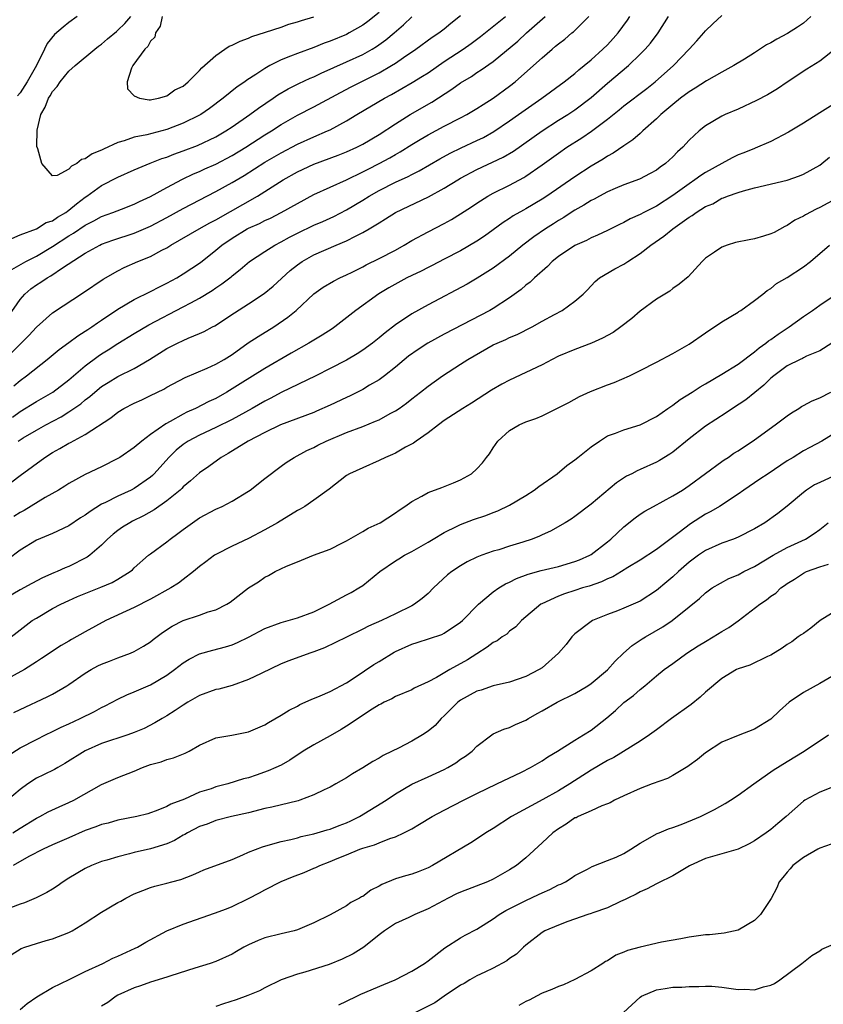
# Model space of a CAD drawing. Units: inches. Extents: x 2504212 to 2505000, y 1560000 to 1563000.
# Drawn here: x 2504483 to 2504581, y 1561258 to 1561379 of the extents above; entities that cross this region are included whole.
import ezdxf

# ---------------------------------------------------------------- set-up
doc = ezdxf.new("R2010")
doc.units = ezdxf.units.IN
doc.header["$MEASUREMENT"] = 0
doc.layers.add('LD25021560_2ft', color=42, linetype='Continuous')

msp = doc.modelspace()

# ---------------------------------------------------------------- linework, layer by layer
at = {"layer": 'LD25021560_2ft'}
for points, elevation in [([(2504527, 1561379.5), (2504525.61, 1561378.39), (2504525, 1561377.96), (2504523.35, 1561377), (2504523, 1561376.82), (2504521, 1561376), (2504520.26, 1561375.74), (2504519, 1561375.23), (2504517, 1561374.5), (2504516.14, 1561374.14), (2504515, 1561373.7), (2504513.6, 1561373), (2504513, 1561372.66), (2504511.92, 1561371.92), (2504510.79, 1561371.21), (2504510.55, 1561371), (2504509.62, 1561370.38), (2504507.91, 1561369), (2504506.24, 1561367.76), (2504505.14, 1561367), (2504505, 1561366.92), (2504503, 1561365.93), (2504501, 1561365.18), (2504498.53, 1561364.53), (2504497, 1561364.22), (2504495.78, 1561363.78), (2504495, 1561363.57), (2504493.23, 1561362.77), (2504493, 1561362.64), (2504491.83, 1561362.17), (2504491, 1561361.58), (2504490.52, 1561361.48), (2504489.97, 1561361), (2504489.32, 1561360.68), (2504489, 1561360.3), (2504487.55, 1561359.55), (2504487, 1561359.48), (2504485.68, 1561361), (2504485.19, 1561362.81), (2504485.08, 1561363.08), (2504485.1, 1561365.1), (2504485.56, 1561367), (2504486.1, 1561367.9), (2504486.48, 1561369), (2504486.7, 1561369.3), (2504487, 1561369.82), (2504487.57, 1561370.43), (2504487.92, 1561371), (2504489, 1561372.32), (2504489.76, 1561373), (2504492.15, 1561375), (2504492.63, 1561375.37), (2504493, 1561375.64), (2504493.72, 1561376.28), (2504494.81, 1561377.19), (2504495, 1561377.33), (2504495.84, 1561378.16), (2504496.57, 1561379)], 7134), ([(2504481, 1561336.86), (2504484.08, 1561339.92), (2504485, 1561340.94), (2504487, 1561342.72), (2504490.8, 1561345.2), (2504493.17, 1561346.83), (2504495, 1561347.86), (2504495.75, 1561348.25), (2504497.44, 1561349), (2504499, 1561349.63), (2504500.37, 1561350.37), (2504501, 1561350.69), (2504501.49, 1561351), (2504504.95, 1561353), (2504506.26, 1561353.74), (2504507, 1561354.11), (2504512.1, 1561357), (2504515.25, 1561359), (2504517, 1561359.97), (2504519, 1561360.92), (2504521.97, 1561362.03), (2504523, 1561362.43), (2504524.28, 1561363), (2504525, 1561363.36), (2504527, 1561364.55), (2504529, 1561365.88), (2504530.83, 1561367), (2504533.48, 1561368.52), (2504535.9, 1561370.1), (2504537, 1561370.9), (2504538.32, 1561371.68), (2504539, 1561372.14), (2504539.53, 1561372.47), (2504541, 1561373.52), (2504544, 1561376), (2504545.08, 1561377), (2504547.35, 1561379)], 7142), ([(2504481.64, 1561342.36), (2504483, 1561344.34), (2504483.58, 1561345), (2504484.34, 1561345.66), (2504485, 1561346.15), (2504485.54, 1561346.46), (2504486.32, 1561347), (2504486.77, 1561347.23), (2504488.22, 1561348.22), (2504491, 1561350.02), (2504492.77, 1561351), (2504493, 1561351.11), (2504494.38, 1561351.62), (2504497, 1561352.48), (2504499, 1561353.32), (2504501, 1561354.39), (2504503, 1561355.51), (2504507, 1561357.57), (2504509, 1561358.67), (2504510.46, 1561359.54), (2504513, 1561361.17), (2504515, 1561362.31), (2504517, 1561363.36), (2504519, 1561364.28), (2504520.7, 1561365), (2504521, 1561365.14), (2504523, 1561366.22), (2504524.28, 1561367), (2504527.68, 1561369), (2504528.54, 1561369.46), (2504531.07, 1561370.93), (2504532.31, 1561371.69), (2504533, 1561372.13), (2504535, 1561373.5), (2504537.31, 1561375), (2504538.3, 1561375.7), (2504539.44, 1561376.56), (2504542.48, 1561379)], 7140), ([(2504481.65, 1561351.65), (2504483, 1561352.27), (2504485, 1561352.98), (2504486.22, 1561353.78), (2504487, 1561354), (2504487.58, 1561354.42), (2504488.61, 1561355), (2504488.82, 1561355.18), (2504489, 1561355.28), (2504489.93, 1561356.07), (2504491, 1561356.87), (2504491.2, 1561357), (2504493, 1561358.29), (2504495, 1561359.31), (2504497, 1561360.24), (2504498.94, 1561361.06), (2504500.4, 1561361.6), (2504501, 1561361.78), (2504501.87, 1561362.13), (2504503, 1561362.54), (2504504.77, 1561363.23), (2504507, 1561364.28), (2504508.24, 1561365), (2504509, 1561365.49), (2504511.17, 1561367), (2504512.21, 1561367.79), (2504514.04, 1561369), (2504514.6, 1561369.4), (2504515.86, 1561370.14), (2504517.19, 1561370.81), (2504518.55, 1561371.45), (2504519, 1561371.64), (2504519.91, 1561372.09), (2504523, 1561373.46), (2504525, 1561374.37), (2504526.14, 1561375), (2504526.68, 1561375.32), (2504527.84, 1561376.16), (2504528.85, 1561377), (2504530, 1561378), (2504531, 1561378.98)], 7136), ([(2504481.99, 1561348.01), (2504483.71, 1561349), (2504485, 1561349.67), (2504487, 1561350.83), (2504489, 1561352.13), (2504489.55, 1561352.45), (2504491, 1561353.46), (2504492.03, 1561353.97), (2504493, 1561354.51), (2504494.36, 1561355), (2504495.43, 1561355.43), (2504497, 1561356.03), (2504497.65, 1561356.35), (2504499, 1561356.98), (2504501, 1561358.08), (2504502.92, 1561359.08), (2504504.27, 1561359.73), (2504505, 1561360.03), (2504505.66, 1561360.34), (2504507, 1561360.92), (2504509, 1561361.98), (2504510.67, 1561363), (2504513, 1561364.51), (2504513.82, 1561365), (2504515, 1561365.78), (2504517, 1561366.91), (2504519, 1561367.93), (2504522.28, 1561369.72), (2504523.6, 1561370.4), (2504527, 1561372.11), (2504528.52, 1561373), (2504529, 1561373.31), (2504529.98, 1561373.98), (2504531.51, 1561375), (2504533.52, 1561376.48), (2504534.34, 1561377), (2504535, 1561377.52), (2504535.8, 1561378.2), (2504537, 1561379.13)], 7138), ([(2504482.01, 1561321.99), (2504483, 1561322.79), (2504486.03, 1561325), (2504487, 1561325.61), (2504487.9, 1561326.1), (2504489, 1561326.76), (2504489.17, 1561326.83), (2504491, 1561327.8), (2504494.14, 1561329.86), (2504495, 1561330.55), (2504495.72, 1561331), (2504497, 1561331.66), (2504497.93, 1561332.07), (2504499, 1561332.57), (2504500.63, 1561333.37), (2504501, 1561333.59), (2504503.23, 1561334.77), (2504505.92, 1561335.92), (2504507, 1561336.42), (2504508, 1561337), (2504509, 1561337.62), (2504510.98, 1561339.02), (2504512.17, 1561339.83), (2504514.09, 1561341), (2504515.84, 1561342.16), (2504516.85, 1561343), (2504519, 1561345.05), (2504520.15, 1561345.85), (2504521.4, 1561346.6), (2504522.2, 1561347), (2504523, 1561347.36), (2504523.7, 1561347.7), (2504525, 1561348.35), (2504525.42, 1561348.58), (2504527, 1561349.35), (2504529, 1561350.4), (2504530.06, 1561351), (2504531, 1561351.57), (2504533, 1561352.65), (2504535, 1561353.67), (2504535.86, 1561354.14), (2504537, 1561354.84), (2504538.31, 1561355.69), (2504539, 1561356.16), (2504540.33, 1561357), (2504541, 1561357.37), (2504543, 1561358.35), (2504544.73, 1561359.27), (2504545, 1561359.44), (2504547, 1561360.84), (2504549, 1561362.29), (2504550.02, 1561363), (2504551.85, 1561364.15), (2504553.03, 1561364.97), (2504555, 1561366.44), (2504556.43, 1561367.57), (2504557, 1561368.05), (2504559.8, 1561370.2), (2504560.82, 1561371), (2504563.07, 1561373), (2504565.01, 1561375), (2504565.95, 1561376.05), (2504566.79, 1561377), (2504567, 1561377.27), (2504567.89, 1561378.11), (2504569, 1561379.12)], 7150), ([(2504482.07, 1561329.93), (2504483, 1561330.62), (2504485, 1561331.85), (2504487.03, 1561333), (2504489, 1561334.5), (2504491, 1561336.21), (2504492.59, 1561337.41), (2504493, 1561337.69), (2504493.82, 1561338.18), (2504495, 1561338.95), (2504497, 1561340.18), (2504498.77, 1561341.23), (2504503, 1561343.43), (2504503.95, 1561343.95), (2504505, 1561344.5), (2504506.56, 1561345.44), (2504507, 1561345.76), (2504507.75, 1561346.25), (2504508.87, 1561347.13), (2504509, 1561347.26), (2504509.98, 1561348.02), (2504511.11, 1561349), (2504513, 1561350.23), (2504514.22, 1561351), (2504515, 1561351.39), (2504516.03, 1561351.97), (2504517, 1561352.46), (2504519, 1561353.43), (2504520.1, 1561353.9), (2504521.47, 1561354.53), (2504523, 1561355.31), (2504525, 1561356.5), (2504525.77, 1561357), (2504527, 1561357.71), (2504529, 1561358.73), (2504530.57, 1561359.43), (2504531, 1561359.66), (2504531.91, 1561360.09), (2504534.44, 1561361.56), (2504535.72, 1561362.28), (2504537.07, 1561362.93), (2504539, 1561363.82), (2504539.79, 1561364.21), (2504541.07, 1561364.93), (2504543, 1561366.22), (2504544.11, 1561367), (2504546.94, 1561369), (2504549.68, 1561371), (2504551, 1561372.05), (2504551.5, 1561372.5), (2504552.14, 1561373), (2504553, 1561373.72), (2504554.44, 1561375), (2504555, 1561375.55), (2504555.7, 1561376.3), (2504556.3, 1561377), (2504557.45, 1561378.55), (2504557.74, 1561379)], 7146), ([(2504482.23, 1561333.77), (2504483, 1561334.43), (2504483.81, 1561335), (2504486.34, 1561337), (2504487.78, 1561338.22), (2504489, 1561339.07), (2504490.1, 1561339.9), (2504491, 1561340.45), (2504491.32, 1561340.68), (2504491.82, 1561341), (2504492.5, 1561341.5), (2504493, 1561341.82), (2504495, 1561343.14), (2504497, 1561344.33), (2504499, 1561345.31), (2504500.1, 1561345.9), (2504501, 1561346.33), (2504502.2, 1561347), (2504503, 1561347.48), (2504505.11, 1561348.89), (2504507, 1561350.37), (2504507.74, 1561351), (2504509, 1561351.86), (2504510.85, 1561353), (2504511, 1561353.08), (2504512.33, 1561353.67), (2504513, 1561354.02), (2504513.68, 1561354.32), (2504515.01, 1561354.99), (2504517, 1561356.12), (2504519, 1561357.19), (2504521, 1561358.11), (2504523.02, 1561359.02), (2504525, 1561359.97), (2504525.67, 1561360.33), (2504527.03, 1561361), (2504528.31, 1561361.69), (2504529, 1561362.1), (2504529.58, 1561362.42), (2504531, 1561363.32), (2504532.04, 1561363.96), (2504533, 1561364.53), (2504535, 1561365.58), (2504537, 1561366.6), (2504537.76, 1561367), (2504539, 1561367.74), (2504539.76, 1561368.24), (2504541, 1561369.01), (2504543, 1561370.47), (2504543.68, 1561371), (2504545.94, 1561373), (2504547, 1561373.97), (2504548.2, 1561375), (2504548.64, 1561375.36), (2504549, 1561375.67), (2504549.75, 1561376.25), (2504550.64, 1561377), (2504550.85, 1561377.15), (2504552.72, 1561379)], 7144), ([(2504579.93, 1561379), (2504579, 1561378.2), (2504578.29, 1561377.71), (2504577.07, 1561376.93), (2504575.75, 1561376.25), (2504575, 1561375.8), (2504574.47, 1561375.53), (2504573, 1561374.55), (2504571.79, 1561373.79), (2504570.49, 1561373), (2504569, 1561372.2), (2504567.12, 1561371.12), (2504565.76, 1561370.24), (2504565, 1561369.8), (2504563.94, 1561369), (2504563, 1561368.24), (2504561.54, 1561367), (2504561, 1561366.46), (2504559.33, 1561365), (2504559.17, 1561364.83), (2504559, 1561364.7), (2504558.1, 1561363.9), (2504557, 1561363.18), (2504555.71, 1561362.29), (2504555, 1561361.9), (2504554.46, 1561361.54), (2504553, 1561360.66), (2504551, 1561359.37), (2504547.57, 1561357), (2504547, 1561356.63), (2504545, 1561355.46), (2504544.7, 1561355.3), (2504543.42, 1561354.58), (2504543, 1561354.28), (2504542.22, 1561353.78), (2504541, 1561352.87), (2504539.91, 1561352.09), (2504539, 1561351.48), (2504537, 1561350.32), (2504535, 1561349.27), (2504533.5, 1561348.51), (2504533, 1561348.27), (2504532.17, 1561347.83), (2504531, 1561347.3), (2504530.42, 1561347), (2504528.21, 1561345.79), (2504526.97, 1561345.03), (2504524.16, 1561343), (2504521.59, 1561341), (2504521.24, 1561340.76), (2504520.02, 1561339.98), (2504518.39, 1561339), (2504516.22, 1561337.78), (2504513, 1561335.9), (2504509.97, 1561334.03), (2504509, 1561333.4), (2504508.33, 1561333), (2504507, 1561332.23), (2504506.16, 1561331.84), (2504504.51, 1561331), (2504503.46, 1561330.54), (2504503, 1561330.31), (2504501.4, 1561329.4), (2504500.87, 1561329.13), (2504499, 1561327.8), (2504497.93, 1561327), (2504497, 1561326.2), (2504495.25, 1561325), (2504495, 1561324.85), (2504493, 1561323.84), (2504491, 1561322.91), (2504489, 1561321.82), (2504488.51, 1561321.49), (2504487.7, 1561321), (2504486.09, 1561320.09), (2504483.5, 1561318.5), (2504483, 1561318.24), (2504482.25, 1561317.75)], 7152), ([(2504490.01, 1561379), (2504489, 1561378.28), (2504488.28, 1561377.72), (2504487.21, 1561376.79), (2504486.31, 1561375.69), (2504486.02, 1561375), (2504485.03, 1561373), (2504483.86, 1561371), (2504483, 1561369.67), (2504482.71, 1561369.29)], 7136), ([(2504482.79, 1561327), (2504483, 1561327.15), (2504483.38, 1561327.38), (2504485, 1561328.34), (2504486.18, 1561329), (2504488.03, 1561329.97), (2504489, 1561330.56), (2504490.44, 1561331.56), (2504491, 1561332.04), (2504491.55, 1561332.45), (2504492.17, 1561333), (2504493, 1561333.68), (2504493.81, 1561334.19), (2504495, 1561334.9), (2504497, 1561335.9), (2504498.86, 1561337), (2504501, 1561338.33), (2504502.31, 1561339), (2504503, 1561339.34), (2504503.61, 1561339.61), (2504505, 1561340.17), (2504505.57, 1561340.43), (2504506.6, 1561341), (2504506.87, 1561341.13), (2504509.28, 1561342.72), (2504511, 1561343.8), (2504512.92, 1561345.08), (2504514.01, 1561345.99), (2504516.11, 1561347.89), (2504517, 1561348.61), (2504517.56, 1561349), (2504519, 1561349.81), (2504521.75, 1561351), (2504523, 1561351.52), (2504524.1, 1561352.1), (2504525, 1561352.54), (2504525.79, 1561353), (2504527, 1561353.75), (2504527.78, 1561354.22), (2504529, 1561355.02), (2504533.07, 1561356.93), (2504535, 1561357.97), (2504536.64, 1561359), (2504537, 1561359.21), (2504539, 1561360.28), (2504542.22, 1561361.78), (2504543.48, 1561362.52), (2504547, 1561365.02), (2504549, 1561366.31), (2504550.12, 1561367), (2504551, 1561367.58), (2504553, 1561369.08), (2504555, 1561370.84), (2504557.58, 1561373), (2504559, 1561374.38), (2504559.61, 1561375), (2504560.25, 1561375.75), (2504561.21, 1561377), (2504562.47, 1561379)], 7148), ([(2504500.43, 1561379), (2504500.18, 1561377.82), (2504499.6, 1561377), (2504499.51, 1561376.49), (2504499, 1561376), (2504498.66, 1561375.34), (2504498.29, 1561375), (2504496.83, 1561373), (2504496.68, 1561372.68), (2504496.15, 1561371), (2504496.17, 1561370.17), (2504497, 1561369.29), (2504497.64, 1561369), (2504498.81, 1561368.81), (2504499, 1561368.82), (2504499.14, 1561368.86), (2504499.97, 1561369), (2504501, 1561369.28), (2504501.99, 1561370.01), (2504503, 1561370.49), (2504503.62, 1561371), (2504505, 1561372.4), (2504505.27, 1561372.73), (2504507, 1561374.25), (2504508.09, 1561375), (2504508.64, 1561375.36), (2504509, 1561375.49), (2504510, 1561376), (2504511, 1561376.36), (2504511.43, 1561376.57), (2504513.08, 1561377.08), (2504515, 1561377.72), (2504515.94, 1561378.06), (2504517, 1561378.35), (2504517.48, 1561378.52), (2504519, 1561378.97)], 7132), ([(2504582.93, 1561375.07), (2504581, 1561373.56), (2504579.43, 1561372.57), (2504577.02, 1561370.98), (2504575.83, 1561370.17), (2504575, 1561369.68), (2504574.59, 1561369.4), (2504573.27, 1561368.73), (2504571, 1561367.68), (2504569.42, 1561367), (2504569, 1561366.79), (2504567, 1561365.6), (2504566.24, 1561365), (2504565, 1561363.87), (2504564.24, 1561363), (2504563.58, 1561362.42), (2504563, 1561361.81), (2504562.12, 1561361), (2504561.45, 1561360.55), (2504561, 1561360.2), (2504560.23, 1561359.77), (2504558.92, 1561359.08), (2504557, 1561358.38), (2504555.93, 1561357.93), (2504555, 1561357.52), (2504554.01, 1561357), (2504553.36, 1561356.64), (2504553, 1561356.46), (2504552.1, 1561355.9), (2504551, 1561355.3), (2504550.54, 1561355), (2504549.63, 1561354.37), (2504549, 1561354.02), (2504548.39, 1561353.61), (2504547.4, 1561353), (2504545.98, 1561352.02), (2504544.62, 1561351), (2504543, 1561349.67), (2504541, 1561348.19), (2504539.04, 1561346.97), (2504537.78, 1561346.22), (2504533, 1561343.68), (2504531, 1561342.58), (2504529, 1561341.25), (2504527.73, 1561340.27), (2504527, 1561339.64), (2504526.19, 1561339), (2504525, 1561338.13), (2504524.32, 1561337.68), (2504523, 1561336.92), (2504521, 1561335.87), (2504519.26, 1561335), (2504515, 1561332.93), (2504513.74, 1561332.26), (2504513, 1561331.9), (2504511.45, 1561331), (2504509, 1561329.65), (2504507, 1561328.66), (2504505, 1561327.73), (2504503.62, 1561327), (2504503, 1561326.59), (2504502.13, 1561325.87), (2504501.23, 1561325), (2504499.45, 1561323), (2504499.23, 1561322.77), (2504499, 1561322.58), (2504497, 1561321.2), (2504496.61, 1561321), (2504495, 1561320.26), (2504493.48, 1561319.48), (2504493, 1561319.25), (2504491.61, 1561318.39), (2504491, 1561317.93), (2504490.42, 1561317.58), (2504489, 1561316.62), (2504487, 1561315.67), (2504485, 1561314.85), (2504483, 1561313.65), (2504481.51, 1561312.49)], 7154), ([(2504583, 1561368.42), (2504581, 1561367.23), (2504579, 1561365.94), (2504577.17, 1561364.83), (2504575, 1561363.72), (2504573.11, 1561362.89), (2504573, 1561362.86), (2504571.69, 1561362.31), (2504571, 1561362.05), (2504570.29, 1561361.71), (2504568.99, 1561361.01), (2504567, 1561359.89), (2504566.45, 1561359.55), (2504565.72, 1561359), (2504565, 1561358.53), (2504563, 1561357.1), (2504561, 1561355.79), (2504559.43, 1561355), (2504559, 1561354.76), (2504557.76, 1561354.24), (2504557, 1561353.79), (2504556.46, 1561353.54), (2504555, 1561352.8), (2504553.79, 1561352.21), (2504553, 1561351.9), (2504552.42, 1561351.58), (2504551, 1561350.94), (2504549, 1561349.61), (2504548.23, 1561349), (2504547.63, 1561348.37), (2504546.07, 1561347), (2504545.53, 1561346.47), (2504545, 1561346.08), (2504544.42, 1561345.58), (2504543, 1561344.54), (2504541, 1561343.24), (2504540.59, 1561343), (2504535, 1561340.11), (2504532.99, 1561339.01), (2504531.78, 1561338.22), (2504530.61, 1561337.39), (2504529, 1561336.06), (2504527.66, 1561335), (2504527, 1561334.51), (2504525.83, 1561333.83), (2504525, 1561333.32), (2504523.47, 1561332.53), (2504523, 1561332.33), (2504521, 1561331.39), (2504519.34, 1561330.66), (2504519, 1561330.51), (2504514.92, 1561329), (2504513, 1561328.06), (2504510.95, 1561327), (2504508.52, 1561325.48), (2504507.64, 1561325), (2504506.13, 1561323.87), (2504505, 1561323.12), (2504503.89, 1561322.11), (2504503, 1561321.38), (2504502.82, 1561321.18), (2504502.63, 1561321), (2504501, 1561319.67), (2504499.44, 1561318.56), (2504498.15, 1561317.85), (2504496.8, 1561317.2), (2504496.44, 1561317), (2504495.56, 1561316.44), (2504495, 1561316.03), (2504494.41, 1561315.59), (2504493.73, 1561315), (2504493, 1561314.26), (2504491.56, 1561313), (2504491.24, 1561312.76), (2504489, 1561311.64), (2504488.54, 1561311.46), (2504487.55, 1561311), (2504487.16, 1561310.84), (2504485.76, 1561310.24), (2504484.44, 1561309.56), (2504483, 1561308.78), (2504481, 1561307.57)], 7156), ([(2504481, 1561302.32), (2504483, 1561303.89), (2504484.5, 1561305), (2504485, 1561305.32), (2504487, 1561306.47), (2504487.99, 1561307), (2504489, 1561307.48), (2504490.06, 1561307.94), (2504492.91, 1561309.09), (2504494.31, 1561309.69), (2504495, 1561310.09), (2504496.49, 1561311), (2504496.77, 1561311.23), (2504497, 1561311.47), (2504498.76, 1561313), (2504499, 1561313.19), (2504501, 1561314.66), (2504501.41, 1561315), (2504502.34, 1561315.66), (2504503, 1561316.17), (2504504.14, 1561317), (2504505, 1561317.58), (2504507, 1561318.64), (2504507.77, 1561319), (2504509, 1561319.63), (2504511, 1561320.87), (2504511.2, 1561321), (2504513, 1561322.42), (2504515, 1561323.92), (2504515.63, 1561324.37), (2504516.59, 1561325), (2504518.17, 1561325.83), (2504519, 1561326.21), (2504519.51, 1561326.49), (2504520.53, 1561327), (2504523, 1561328.04), (2504525, 1561328.8), (2504526.58, 1561329.42), (2504527, 1561329.62), (2504528.37, 1561330.37), (2504529, 1561330.7), (2504529.45, 1561331), (2504530.36, 1561331.64), (2504531, 1561332.16), (2504532.09, 1561333), (2504533, 1561333.73), (2504534.78, 1561335), (2504537, 1561336.41), (2504537.89, 1561337), (2504541, 1561338.77), (2504541.48, 1561339), (2504542.55, 1561339.45), (2504543, 1561339.68), (2504543.94, 1561340.06), (2504545.77, 1561341), (2504547, 1561341.69), (2504548.51, 1561342.51), (2504549.46, 1561343), (2504551, 1561344.12), (2504552.03, 1561345), (2504552.52, 1561345.48), (2504553.47, 1561346.53), (2504554.02, 1561347), (2504555.91, 1561348.09), (2504557, 1561348.68), (2504557.47, 1561349), (2504559, 1561349.96), (2504560.32, 1561351), (2504561.91, 1561352.09), (2504563, 1561353), (2504565, 1561354.44), (2504565.36, 1561354.64), (2504565.85, 1561355), (2504567, 1561355.72), (2504567.92, 1561356.08), (2504569, 1561356.74), (2504569.21, 1561356.79), (2504569.69, 1561357), (2504571, 1561357.46), (2504571.67, 1561357.67), (2504573, 1561358.01), (2504577, 1561358.97), (2504578.51, 1561359.49), (2504579, 1561359.7), (2504581, 1561360.81), (2504581.25, 1561361), (2504582.2, 1561361.8)], 7158), ([(2504583, 1561356.66), (2504581, 1561355.6), (2504580.58, 1561355.42), (2504579.27, 1561354.73), (2504579, 1561354.56), (2504577.94, 1561354.06), (2504577, 1561353.41), (2504576.71, 1561353.29), (2504575.43, 1561352.57), (2504575, 1561352.37), (2504574.12, 1561352.12), (2504573, 1561351.77), (2504572.35, 1561351.65), (2504570.69, 1561351.31), (2504569.68, 1561351), (2504569, 1561350.75), (2504568.13, 1561350.13), (2504567, 1561349.39), (2504566.58, 1561349), (2504564.87, 1561347.13), (2504563.78, 1561346.22), (2504563, 1561345.69), (2504562.62, 1561345.38), (2504561, 1561344.37), (2504559, 1561342.9), (2504557.97, 1561342.03), (2504556.64, 1561341), (2504555.68, 1561340.32), (2504554.4, 1561339.6), (2504553.02, 1561338.98), (2504551, 1561338.21), (2504549, 1561337.38), (2504548.23, 1561337), (2504547, 1561336.35), (2504545, 1561335.38), (2504543, 1561334.47), (2504542.03, 1561333.97), (2504540.77, 1561333.23), (2504538.35, 1561331.65), (2504537.28, 1561331), (2504535, 1561329.51), (2504534.29, 1561329), (2504533, 1561328), (2504531.54, 1561327), (2504531.24, 1561326.76), (2504530.24, 1561326.24), (2504529, 1561325.53), (2504528.64, 1561325.35), (2504527.81, 1561325), (2504527, 1561324.6), (2504525, 1561323.74), (2504523.39, 1561323), (2504523, 1561322.76), (2504520.88, 1561321.12), (2504519, 1561319.74), (2504517.89, 1561319), (2504517.34, 1561318.66), (2504517, 1561318.49), (2504514.57, 1561317), (2504513, 1561316.11), (2504511, 1561315.05), (2504509, 1561314.14), (2504507, 1561313.12), (2504506.82, 1561313), (2504505.78, 1561312.22), (2504505, 1561311.62), (2504504.28, 1561311), (2504503, 1561310.05), (2504502.41, 1561309.59), (2504501.49, 1561309), (2504499, 1561307.62), (2504497, 1561306.6), (2504493.51, 1561305), (2504491, 1561303.64), (2504489.3, 1561302.7), (2504489, 1561302.5), (2504488.06, 1561301.94), (2504485.65, 1561300.35), (2504485, 1561299.94), (2504483.56, 1561299), (2504481, 1561297.63)], 7160), ([(2504482.25, 1561293.75), (2504483, 1561294.12), (2504486.34, 1561295.66), (2504487, 1561296), (2504488.75, 1561297), (2504489, 1561297.16), (2504491, 1561298.56), (2504491.73, 1561299), (2504492.55, 1561299.45), (2504493, 1561299.68), (2504493.97, 1561300.03), (2504495, 1561300.44), (2504496.53, 1561301), (2504497, 1561301.2), (2504498.13, 1561301.87), (2504499, 1561302.41), (2504499.32, 1561302.68), (2504500.46, 1561303.54), (2504501.66, 1561304.34), (2504503, 1561305.02), (2504505, 1561305.68), (2504506.07, 1561306.07), (2504507, 1561306.34), (2504508.34, 1561307), (2504508.75, 1561307.25), (2504511, 1561309), (2504512.23, 1561309.77), (2504513, 1561310.32), (2504513.46, 1561310.54), (2504514.27, 1561311), (2504515.66, 1561311.66), (2504517, 1561312.19), (2504518.97, 1561313), (2504521, 1561313.77), (2504522.52, 1561314.52), (2504523, 1561314.77), (2504525, 1561315.91), (2504525.68, 1561316.32), (2504527.14, 1561317), (2504529, 1561318.22), (2504529.45, 1561318.55), (2504530.18, 1561319), (2504531, 1561319.59), (2504532.24, 1561320.24), (2504533, 1561320.68), (2504534.7, 1561321.3), (2504536.13, 1561321.87), (2504537, 1561322.25), (2504538.34, 1561323), (2504539, 1561323.59), (2504539.67, 1561324.33), (2504540.18, 1561325), (2504540.55, 1561325.45), (2504541, 1561326.19), (2504541.56, 1561327), (2504543, 1561328.3), (2504544.18, 1561329), (2504545, 1561329.34), (2504546.22, 1561329.78), (2504547, 1561330.1), (2504548.95, 1561331.05), (2504550.27, 1561331.73), (2504551.56, 1561332.44), (2504552.92, 1561333.08), (2504555, 1561333.89), (2504555.83, 1561334.17), (2504557.68, 1561335), (2504559, 1561335.63), (2504561, 1561336.66), (2504563, 1561337.73), (2504565, 1561338.89), (2504567, 1561340.26), (2504569, 1561341.6), (2504571, 1561342.81), (2504571.11, 1561342.89), (2504571.33, 1561343), (2504573, 1561344.2), (2504574.03, 1561345), (2504574.56, 1561345.44), (2504575, 1561345.67), (2504575.7, 1561346.3), (2504577, 1561347.03), (2504579, 1561348.34), (2504579.87, 1561349), (2504582.22, 1561351)], 7162), ([(2504481.54, 1561288.46), (2504483, 1561289.41), (2504485, 1561290.44), (2504486.13, 1561291), (2504487, 1561291.4), (2504488.05, 1561291.95), (2504489, 1561292.37), (2504490.36, 1561293), (2504492.12, 1561293.88), (2504493, 1561294.37), (2504493.43, 1561294.57), (2504495, 1561295.39), (2504496.08, 1561295.92), (2504497, 1561296.26), (2504499, 1561297.12), (2504501, 1561298.33), (2504501.92, 1561299), (2504503, 1561299.84), (2504503.72, 1561300.28), (2504505, 1561300.94), (2504506.61, 1561301.39), (2504508.2, 1561301.8), (2504509, 1561302.04), (2504509.67, 1561302.33), (2504511, 1561302.96), (2504513, 1561304.04), (2504515, 1561304.79), (2504517, 1561305.35), (2504519, 1561306.09), (2504520.88, 1561307), (2504523, 1561308.15), (2504523.57, 1561308.43), (2504524.54, 1561309), (2504525, 1561309.32), (2504527.09, 1561311), (2504529, 1561312.33), (2504529.41, 1561312.59), (2504530.11, 1561313), (2504531, 1561313.45), (2504533, 1561314.6), (2504533.64, 1561315), (2504535, 1561315.81), (2504536.56, 1561316.56), (2504537, 1561316.78), (2504538.59, 1561317.41), (2504540.1, 1561317.9), (2504541, 1561318.26), (2504541.56, 1561318.44), (2504543, 1561319.15), (2504545, 1561320.35), (2504546.03, 1561321), (2504546.58, 1561321.42), (2504548.82, 1561323), (2504550, 1561324), (2504551, 1561324.71), (2504551.35, 1561325), (2504553, 1561326.29), (2504554.01, 1561327), (2504555, 1561327.63), (2504555.97, 1561327.97), (2504557, 1561328.39), (2504559, 1561329), (2504561, 1561330.02), (2504562.41, 1561331), (2504562.75, 1561331.25), (2504563, 1561331.4), (2504563.92, 1561332.08), (2504565.39, 1561333), (2504566.35, 1561333.65), (2504567, 1561334.02), (2504569, 1561335.2), (2504571, 1561336.43), (2504573, 1561337.93), (2504573.57, 1561338.43), (2504574.4, 1561339), (2504574.72, 1561339.28), (2504575, 1561339.44), (2504575.9, 1561340.1), (2504577.28, 1561341), (2504579, 1561342.27), (2504580.13, 1561343), (2504581, 1561343.63), (2504583.02, 1561345)], 7164), ([(2504582.5, 1561339), (2504581, 1561338.06), (2504579.39, 1561337.39), (2504579, 1561337.19), (2504578.88, 1561337.12), (2504578.6, 1561337), (2504577, 1561336.21), (2504575.38, 1561335), (2504575, 1561334.69), (2504574.17, 1561333.83), (2504571.93, 1561332.07), (2504570.33, 1561331), (2504569.55, 1561330.45), (2504567, 1561328.81), (2504565, 1561327.29), (2504563, 1561325.65), (2504562.62, 1561325.38), (2504561.37, 1561324.63), (2504561, 1561324.43), (2504559, 1561323.51), (2504558.63, 1561323.37), (2504557.98, 1561323), (2504557.32, 1561322.68), (2504556.1, 1561321.9), (2504553, 1561319.27), (2504551, 1561317.77), (2504550.55, 1561317.45), (2504549.79, 1561317), (2504548.02, 1561315.98), (2504547, 1561315.52), (2504546.65, 1561315.35), (2504545.76, 1561315), (2504544.63, 1561314.63), (2504543, 1561314.13), (2504541.69, 1561313.69), (2504541, 1561313.49), (2504539.61, 1561313), (2504539, 1561312.77), (2504537.8, 1561312.2), (2504537, 1561311.73), (2504535.93, 1561311), (2504535.4, 1561310.6), (2504533.69, 1561309), (2504533, 1561308.33), (2504532.3, 1561307.7), (2504531.35, 1561307), (2504531, 1561306.81), (2504529, 1561305.82), (2504527.3, 1561305), (2504525.69, 1561304.31), (2504525, 1561303.94), (2504523.01, 1561302.99), (2504521.68, 1561302.31), (2504520.33, 1561301.67), (2504519, 1561301.16), (2504518.51, 1561301), (2504515.93, 1561300.07), (2504515, 1561299.7), (2504512.54, 1561298.54), (2504511, 1561297.77), (2504509, 1561297.07), (2504507.38, 1561296.62), (2504507, 1561296.56), (2504505, 1561295.84), (2504503.55, 1561295), (2504503, 1561294.66), (2504502.01, 1561293.99), (2504501, 1561293.34), (2504500.42, 1561293), (2504499.54, 1561292.46), (2504498.2, 1561291.8), (2504497, 1561291.28), (2504496.22, 1561291), (2504493, 1561289.96), (2504491, 1561289.06), (2504488.51, 1561287.49), (2504487.62, 1561287), (2504487.23, 1561286.77), (2504485.89, 1561286.11), (2504485, 1561285.68), (2504483.96, 1561285), (2504483, 1561284.31), (2504481.48, 1561283)], 7166), ([(2504482.13, 1561279), (2504483, 1561279.57), (2504485, 1561280.8), (2504485.42, 1561281), (2504486.44, 1561281.56), (2504487.8, 1561282.2), (2504489, 1561282.71), (2504489.59, 1561283), (2504493, 1561284.93), (2504495, 1561285.79), (2504497, 1561286.56), (2504498.03, 1561287), (2504499, 1561287.36), (2504500.28, 1561287.72), (2504501, 1561287.99), (2504501.82, 1561288.18), (2504503.25, 1561288.75), (2504503.75, 1561289), (2504505, 1561289.74), (2504507, 1561290.66), (2504508.97, 1561290.97), (2504511, 1561291.36), (2504512.15, 1561291.85), (2504513, 1561292.24), (2504513.47, 1561292.53), (2504515, 1561293.43), (2504515.98, 1561294.02), (2504517, 1561294.54), (2504517.29, 1561294.71), (2504518.67, 1561295.33), (2504519.78, 1561295.78), (2504521, 1561296.32), (2504523, 1561297.37), (2504524.06, 1561298.06), (2504526.37, 1561299.63), (2504527, 1561300), (2504528.85, 1561301.15), (2504529, 1561301.22), (2504531, 1561302.13), (2504531.67, 1561302.33), (2504533.19, 1561302.81), (2504534.69, 1561303.31), (2504535, 1561303.46), (2504537, 1561304.8), (2504537.23, 1561305), (2504539.18, 1561307), (2504541, 1561308.51), (2504541.68, 1561309), (2504542.49, 1561309.51), (2504543, 1561309.73), (2504543.84, 1561310.16), (2504545.29, 1561310.71), (2504546.86, 1561311.14), (2504549, 1561311.65), (2504551, 1561312.23), (2504551.56, 1561312.44), (2504552.83, 1561313), (2504553, 1561313.1), (2504555, 1561314.65), (2504555.42, 1561315), (2504557, 1561316.48), (2504558.4, 1561317.6), (2504559, 1561318.03), (2504559.59, 1561318.41), (2504560.63, 1561319), (2504563, 1561320.27), (2504564.17, 1561321), (2504565, 1561321.54), (2504569, 1561324.5), (2504569.29, 1561324.71), (2504569.77, 1561325), (2504570.5, 1561325.5), (2504571, 1561325.81), (2504573, 1561327.15), (2504575.53, 1561329), (2504577, 1561330.1), (2504577.53, 1561330.47), (2504578.43, 1561331), (2504578.77, 1561331.23), (2504579, 1561331.34), (2504580.06, 1561331.94), (2504581, 1561332.29), (2504582.35, 1561333)], 7168), ([(2504583, 1561328.03), (2504581.25, 1561327), (2504579.8, 1561326.2), (2504579, 1561325.79), (2504577.74, 1561325), (2504577, 1561324.56), (2504574.67, 1561323), (2504573.68, 1561322.32), (2504571.72, 1561321), (2504571, 1561320.49), (2504568.71, 1561319), (2504567.65, 1561318.35), (2504567, 1561318.03), (2504565.16, 1561316.84), (2504563.8, 1561315.8), (2504561, 1561313.72), (2504559, 1561312.41), (2504557.5, 1561311.5), (2504556.72, 1561311), (2504555.64, 1561310.36), (2504555, 1561310.12), (2504554.25, 1561309.75), (2504552.76, 1561309.24), (2504551.93, 1561309), (2504551, 1561308.69), (2504549.72, 1561308.28), (2504549, 1561307.98), (2504546.94, 1561307.06), (2504546.83, 1561307), (2504544.45, 1561305), (2504543.76, 1561304.24), (2504543, 1561303.7), (2504542.65, 1561303.35), (2504542.1, 1561303), (2504541.46, 1561302.54), (2504541, 1561302.33), (2504540.27, 1561301.73), (2504539, 1561300.95), (2504537.82, 1561300.18), (2504535.68, 1561299), (2504534.05, 1561298.05), (2504533, 1561297.52), (2504531.29, 1561296.71), (2504531, 1561296.53), (2504529, 1561295.69), (2504528.57, 1561295.43), (2504527.64, 1561295), (2504527.23, 1561294.77), (2504527, 1561294.68), (2504526.15, 1561294.15), (2504523, 1561292.07), (2504522.34, 1561291.66), (2504521, 1561290.9), (2504519, 1561289.8), (2504517.72, 1561289), (2504516.08, 1561287.92), (2504515, 1561287.31), (2504514.36, 1561287), (2504513.42, 1561286.58), (2504511.94, 1561286.06), (2504511, 1561285.76), (2504510.4, 1561285.6), (2504508.45, 1561285), (2504507, 1561284.63), (2504506.42, 1561284.41), (2504505, 1561283.97), (2504503.14, 1561283.14), (2504501.49, 1561282.51), (2504501, 1561282.21), (2504499.69, 1561281.69), (2504499, 1561281.44), (2504498.66, 1561281.34), (2504497.32, 1561281), (2504495, 1561280.55), (2504493.8, 1561280.2), (2504493, 1561280.01), (2504492.28, 1561279.72), (2504491, 1561279.27), (2504489, 1561278.41), (2504487, 1561277.53), (2504485.84, 1561277), (2504484.09, 1561276.09), (2504482.16, 1561275)], 7170), ([(2504582.7, 1561322.7), (2504581, 1561321.94), (2504580.37, 1561321.63), (2504579.37, 1561321), (2504579, 1561320.71), (2504577, 1561319.01), (2504575.87, 1561318.13), (2504574.28, 1561317), (2504573, 1561316.23), (2504571, 1561315.21), (2504570.45, 1561315), (2504569, 1561314.49), (2504567, 1561313.61), (2504566.14, 1561313), (2504565, 1561312.15), (2504563.69, 1561311), (2504563, 1561310.36), (2504562.25, 1561309.75), (2504561, 1561308.7), (2504559, 1561307.4), (2504557, 1561306.53), (2504556.22, 1561306.22), (2504555, 1561305.77), (2504553.15, 1561305), (2504553, 1561304.91), (2504551, 1561303.37), (2504550.64, 1561303), (2504549.92, 1561302.08), (2504549, 1561301), (2504547, 1561299.23), (2504546.64, 1561299), (2504545, 1561298.17), (2504543, 1561297.48), (2504541, 1561297), (2504539.51, 1561296.49), (2504539, 1561296.36), (2504537, 1561295.26), (2504536.65, 1561295), (2504535, 1561293.34), (2504534.62, 1561293), (2504533.86, 1561292.14), (2504533, 1561291.44), (2504532.34, 1561291), (2504531, 1561290.23), (2504529.38, 1561289.38), (2504528.62, 1561289), (2504527.51, 1561288.49), (2504527, 1561288.16), (2504526.24, 1561287.76), (2504525, 1561286.98), (2504523.75, 1561286.25), (2504523, 1561285.75), (2504521.72, 1561285), (2504521, 1561284.6), (2504520.26, 1561284.26), (2504519, 1561283.64), (2504517.31, 1561283), (2504517.07, 1561282.93), (2504513.86, 1561282.14), (2504513, 1561281.97), (2504511, 1561281.47), (2504508.91, 1561281), (2504507, 1561280.52), (2504505.93, 1561280.07), (2504505, 1561279.77), (2504503.53, 1561279), (2504503.21, 1561278.79), (2504503, 1561278.7), (2504501.92, 1561278.08), (2504501, 1561277.67), (2504499, 1561277.04), (2504497, 1561276.59), (2504496.41, 1561276.41), (2504495, 1561276.08), (2504493.65, 1561275.65), (2504493, 1561275.47), (2504491.77, 1561275), (2504491, 1561274.65), (2504489, 1561273.46), (2504488.29, 1561273), (2504487.54, 1561272.46), (2504487, 1561272.12), (2504486.3, 1561271.7), (2504484.98, 1561271.02), (2504483.57, 1561270.43), (2504483, 1561270.26), (2504481.83, 1561269.83)], 7172), ([(2504481.93, 1561264.07), (2504483.16, 1561264.84), (2504483.58, 1561265), (2504485, 1561265.46), (2504486.2, 1561265.8), (2504487, 1561266), (2504489, 1561266.78), (2504489.4, 1561267), (2504491, 1561267.96), (2504493, 1561269.28), (2504495, 1561270.45), (2504495.36, 1561270.64), (2504495.98, 1561271), (2504497, 1561271.52), (2504498.05, 1561271.95), (2504499, 1561272.31), (2504499.53, 1561272.47), (2504501, 1561272.82), (2504501.62, 1561273), (2504502.71, 1561273.29), (2504504.16, 1561273.84), (2504505, 1561274.24), (2504505.54, 1561274.46), (2504509, 1561275.75), (2504510.3, 1561276.3), (2504511, 1561276.62), (2504512.7, 1561277.3), (2504514.25, 1561277.75), (2504515, 1561277.93), (2504516.19, 1561278.19), (2504517, 1561278.4), (2504517.45, 1561278.55), (2504519, 1561278.88), (2504520.63, 1561279.37), (2504521, 1561279.46), (2504522.1, 1561279.9), (2504523, 1561280.23), (2504523.53, 1561280.47), (2504524.59, 1561281), (2504527.86, 1561283), (2504529, 1561283.76), (2504531, 1561284.96), (2504533, 1561285.88), (2504535, 1561286.76), (2504535.45, 1561287), (2504536.41, 1561287.59), (2504537, 1561288.01), (2504537.6, 1561288.4), (2504538.4, 1561289), (2504539, 1561289.63), (2504540.82, 1561291), (2504541, 1561291.12), (2504542.28, 1561291.72), (2504543, 1561291.9), (2504543.73, 1561292.27), (2504545, 1561292.79), (2504545.32, 1561293), (2504546.39, 1561293.61), (2504547, 1561293.95), (2504548.84, 1561295), (2504551, 1561296.06), (2504552.6, 1561297), (2504553, 1561297.28), (2504555, 1561298.99), (2504555.95, 1561300.05), (2504556.97, 1561301.03), (2504558.03, 1561301.97), (2504559.24, 1561302.76), (2504559.64, 1561303), (2504561.78, 1561304.22), (2504562.91, 1561305), (2504565, 1561306.71), (2504566.28, 1561307.72), (2504567, 1561308.4), (2504567.84, 1561309), (2504569.85, 1561310.15), (2504571, 1561310.61), (2504571.71, 1561311), (2504573, 1561311.62), (2504575.28, 1561313), (2504577, 1561313.97), (2504579.25, 1561315), (2504580.34, 1561315.66), (2504581, 1561316.16), (2504582.02, 1561317)], 7174), ([(2504483, 1561257.37), (2504483.89, 1561258.11), (2504485.07, 1561258.93), (2504487, 1561260.06), (2504489.04, 1561261.04), (2504491, 1561262), (2504493.14, 1561263), (2504494.37, 1561263.63), (2504495, 1561263.9), (2504497.13, 1561264.87), (2504497.39, 1561265), (2504498.4, 1561265.6), (2504501, 1561266.98), (2504503, 1561267.8), (2504506.85, 1561269.15), (2504508.3, 1561269.7), (2504509, 1561269.99), (2504511, 1561270.95), (2504512.34, 1561271.66), (2504513, 1561272.03), (2504515, 1561273.05), (2504516.39, 1561273.61), (2504517.84, 1561274.16), (2504519, 1561274.66), (2504519.25, 1561274.75), (2504519.75, 1561275), (2504521, 1561275.48), (2504521.85, 1561275.85), (2504523, 1561276.3), (2504524.64, 1561277), (2504525, 1561277.13), (2504526.46, 1561277.54), (2504527, 1561277.79), (2504528.32, 1561278.32), (2504529, 1561278.52), (2504530.03, 1561279), (2504531, 1561279.49), (2504531.95, 1561280.05), (2504533.51, 1561281), (2504535, 1561281.76), (2504537.35, 1561283), (2504539, 1561283.84), (2504541.45, 1561285), (2504544.44, 1561286.44), (2504545.56, 1561287), (2504547, 1561287.84), (2504547.69, 1561288.31), (2504548.87, 1561289), (2504551, 1561290.36), (2504552.07, 1561291), (2504553, 1561291.58), (2504554.92, 1561293.08), (2504555.99, 1561294.01), (2504557, 1561294.95), (2504558.17, 1561295.83), (2504559, 1561296.56), (2504559.58, 1561297), (2504561, 1561298.22), (2504561.95, 1561299), (2504563, 1561299.74), (2504564.72, 1561301), (2504566.1, 1561301.9), (2504567, 1561302.45), (2504567.96, 1561303), (2504569, 1561303.65), (2504569.86, 1561304.14), (2504571.02, 1561304.98), (2504573.65, 1561307), (2504574.47, 1561307.53), (2504575, 1561307.98), (2504575.62, 1561308.38), (2504576.25, 1561309), (2504576.7, 1561309.3), (2504577, 1561309.55), (2504577.92, 1561310.08), (2504579, 1561310.82), (2504579.38, 1561311), (2504581, 1561311.59), (2504582.1, 1561311.9)], 7176), ([(2504583, 1561306.21), (2504581.08, 1561305), (2504579.92, 1561304.08), (2504579, 1561303.44), (2504578.75, 1561303.25), (2504578.36, 1561303), (2504577.58, 1561302.42), (2504577, 1561302.06), (2504576.39, 1561301.61), (2504575, 1561300.78), (2504574.61, 1561300.61), (2504572.46, 1561299.54), (2504571, 1561299.08), (2504570.82, 1561299), (2504569, 1561297.93), (2504567, 1561296.24), (2504566.37, 1561295.63), (2504565.26, 1561294.74), (2504562.84, 1561293), (2504561, 1561291.62), (2504560.14, 1561291), (2504559, 1561290.23), (2504555.76, 1561288.24), (2504555, 1561287.88), (2504553, 1561286.67), (2504550.39, 1561285), (2504549, 1561284.15), (2504547.09, 1561283.09), (2504543.23, 1561281), (2504541, 1561279.55), (2504540.09, 1561279), (2504539.45, 1561278.55), (2504538.24, 1561277.76), (2504533.55, 1561275), (2504533, 1561274.72), (2504531.78, 1561274.22), (2504531, 1561273.95), (2504530.26, 1561273.74), (2504529, 1561273.35), (2504527.33, 1561272.67), (2504527, 1561272.47), (2504526.01, 1561271.99), (2504525, 1561271.22), (2504524.85, 1561271.15), (2504524.61, 1561271), (2504523.54, 1561270.46), (2504523, 1561270.04), (2504521, 1561268.95), (2504519, 1561267.96), (2504517, 1561267.12), (2504516.6, 1561267), (2504515, 1561266.63), (2504513, 1561266.13), (2504512.17, 1561265.83), (2504511, 1561265.29), (2504510.44, 1561265), (2504509.52, 1561264.48), (2504509, 1561264.15), (2504507, 1561263.23), (2504506.3, 1561263), (2504504.44, 1561262.44), (2504501.48, 1561261.48), (2504501, 1561261.3), (2504499, 1561260.71), (2504497.75, 1561260.25), (2504497, 1561260.02), (2504495, 1561259.11), (2504494.8, 1561259), (2504493.77, 1561258.23), (2504493, 1561257.76)], 7178), ([(2504583, 1561298.43), (2504581, 1561297.29), (2504579, 1561296.2), (2504577.28, 1561295), (2504576.06, 1561293.94), (2504575, 1561292.94), (2504573, 1561291.72), (2504571, 1561290.93), (2504569, 1561290.09), (2504567, 1561288.81), (2504566.02, 1561287.98), (2504565, 1561287.26), (2504564.86, 1561287.14), (2504563, 1561286.02), (2504562.33, 1561285.67), (2504560.48, 1561285), (2504559, 1561284.45), (2504557, 1561283.55), (2504555.86, 1561283), (2504555.32, 1561282.68), (2504555, 1561282.54), (2504554.31, 1561282.31), (2504553, 1561281.7), (2504551.41, 1561281), (2504551.14, 1561280.86), (2504551, 1561280.82), (2504549.93, 1561280.07), (2504549, 1561279.51), (2504548.31, 1561279), (2504547, 1561277.76), (2504545, 1561275.94), (2504543.85, 1561275), (2504543, 1561274.45), (2504541, 1561273.32), (2504540.3, 1561273), (2504537, 1561271.74), (2504536.49, 1561271.51), (2504535.47, 1561271), (2504533, 1561269.68), (2504531.37, 1561269), (2504530.63, 1561268.63), (2504529, 1561267.88), (2504527.66, 1561267), (2504527, 1561266.52), (2504525.12, 1561265), (2504523.83, 1561264.17), (2504522.48, 1561263.52), (2504520.87, 1561262.87), (2504517.92, 1561261.92), (2504517, 1561261.67), (2504515.02, 1561260.98), (2504513, 1561260.02), (2504512.35, 1561259.65), (2504510.93, 1561259.07), (2504509.47, 1561258.53), (2504507.95, 1561258.05), (2504507, 1561257.71)], 7180), ([(2504522.06, 1561257.94), (2504523, 1561258.38), (2504524.26, 1561259), (2504524.77, 1561259.23), (2504527.57, 1561260.43), (2504528.99, 1561261), (2504531, 1561262.05), (2504532.57, 1561263), (2504533, 1561263.32), (2504535.08, 1561264.92), (2504537, 1561266.12), (2504537.55, 1561266.45), (2504539, 1561267.22), (2504541, 1561268.47), (2504541.74, 1561269), (2504542.53, 1561269.47), (2504544.42, 1561270.42), (2504545, 1561270.73), (2504546.56, 1561271.44), (2504547, 1561271.67), (2504547.93, 1561272.07), (2504549, 1561272.62), (2504549.27, 1561272.73), (2504549.83, 1561273), (2504550.55, 1561273.45), (2504551, 1561273.76), (2504552.55, 1561274.55), (2504553.13, 1561274.87), (2504555, 1561275.6), (2504556.04, 1561276.04), (2504557, 1561276.49), (2504557.86, 1561277), (2504559, 1561277.74), (2504561.09, 1561278.91), (2504561.31, 1561279), (2504562.49, 1561279.51), (2504563, 1561279.66), (2504564.03, 1561280.03), (2504565.42, 1561280.58), (2504566.41, 1561281), (2504568.12, 1561281.88), (2504569.41, 1561282.59), (2504570.07, 1561283), (2504571, 1561283.6), (2504572.93, 1561285), (2504575.31, 1561286.69), (2504577, 1561287.74), (2504579.1, 1561289), (2504582.1, 1561291)], 7182), ([(2504583, 1561284.74), (2504581, 1561284), (2504579.2, 1561283), (2504579, 1561282.87), (2504576.88, 1561281), (2504575.87, 1561280.13), (2504575, 1561279.41), (2504574.43, 1561279), (2504573, 1561278.01), (2504572.34, 1561277.66), (2504571, 1561277), (2504567, 1561275.85), (2504565.12, 1561275), (2504565.05, 1561274.95), (2504564.85, 1561274.85), (2504563, 1561273.72), (2504561.17, 1561272.83), (2504561, 1561272.76), (2504559.87, 1561272.13), (2504559, 1561271.76), (2504558.53, 1561271.47), (2504557.5, 1561271), (2504557.18, 1561270.82), (2504556.58, 1561270.58), (2504555, 1561269.82), (2504553.22, 1561269.22), (2504553, 1561269.13), (2504552.6, 1561269), (2504550.12, 1561268.12), (2504549, 1561267.7), (2504547.3, 1561267), (2504547, 1561266.81), (2504545, 1561265.26), (2504544.71, 1561265), (2504543.85, 1561264.15), (2504543, 1561263.6), (2504542.67, 1561263.33), (2504541, 1561262.42), (2504539.95, 1561261.95), (2504539, 1561261.49), (2504538.13, 1561261), (2504537.44, 1561260.56), (2504537, 1561260.32), (2504535, 1561259), (2504533.82, 1561258.18), (2504531.47, 1561257)], 7184), ([(2504582.4, 1561277.6), (2504581, 1561277.13), (2504580.76, 1561277), (2504579, 1561275.97), (2504577.7, 1561275), (2504577.39, 1561274.61), (2504577, 1561274.18), (2504576.49, 1561273.51), (2504576.05, 1561273), (2504575.74, 1561272.26), (2504575.06, 1561270.94), (2504573.76, 1561269), (2504573, 1561268.28), (2504571, 1561267.08), (2504569.31, 1561266.69), (2504567.48, 1561266.52), (2504567, 1561266.5), (2504565, 1561266.24), (2504563.99, 1561266.01), (2504561.61, 1561265.61), (2504559.01, 1561265.01), (2504557.43, 1561264.57), (2504557, 1561264.37), (2504556, 1561264), (2504555, 1561263.34), (2504554.77, 1561263.23), (2504554.44, 1561263), (2504553, 1561262.11), (2504551, 1561261.02), (2504549.61, 1561260.39), (2504549, 1561260.19), (2504548.18, 1561259.82), (2504547, 1561259.35), (2504546.31, 1561259), (2504545.46, 1561258.54), (2504545, 1561258.32), (2504544.14, 1561257.86)], 7186), ([(2504556.94, 1561257), (2504559, 1561258.88), (2504559.18, 1561259), (2504561, 1561259.75), (2504562.05, 1561259.95), (2504563, 1561260.08), (2504564.1, 1561260.1), (2504565, 1561260.19), (2504566.18, 1561260.18), (2504567, 1561260.23), (2504567.8, 1561260.2), (2504569, 1561260.09), (2504571, 1561259.81), (2504571.83, 1561259.83), (2504573, 1561259.75), (2504574.13, 1561260.13), (2504575, 1561260.32), (2504575.46, 1561260.54), (2504576.13, 1561261), (2504578.8, 1561263), (2504579, 1561263.17), (2504580.03, 1561263.97), (2504581, 1561264.54), (2504581.27, 1561264.73), (2504583, 1561265.48)], 7188)]:
    msp.add_lwpolyline(points, dxfattribs=dict(at, elevation=elevation))

doc.saveas('drawing.dxf')
